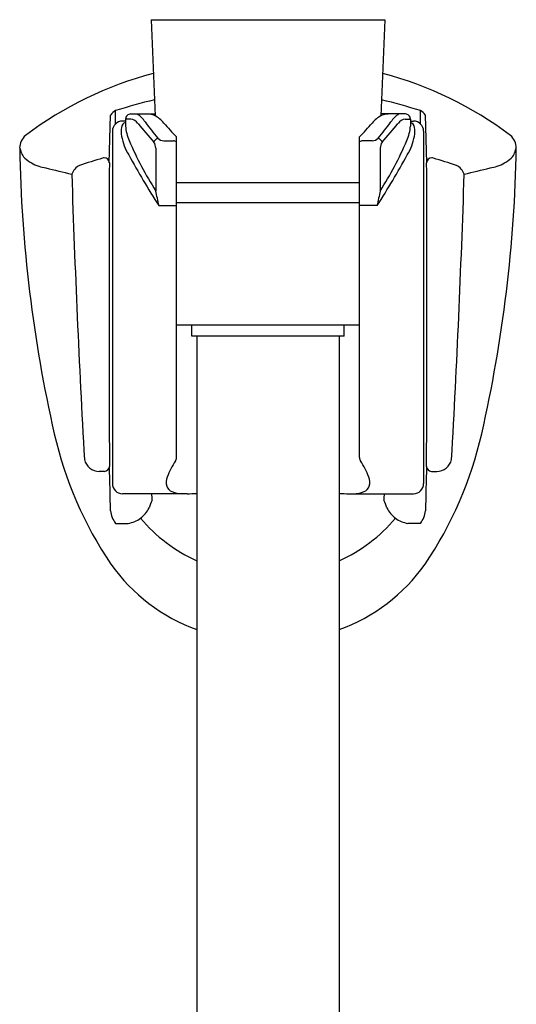
# Model space of a CAD drawing. Extents: x 858.3 to 877.1, y 76.5 to 122.
# Drawn here: x 874.4 to 876.3, y 110.6 to 114.4 of the extents above; entities that cross this region are included whole.
import ezdxf

# ---------------------------------------------------------------- set-up
doc = ezdxf.new("R2010")
doc.units = 0
doc.header["$LTSCALE"] = 0.64311
doc.layers.get('0').update_dxf_attribs({"color": 255, "linetype": 'CONTINUOUS'})

msp = doc.modelspace()

# ---------------------------------------------------------------- linework, layer by layer
for p, q in [((874.8649, 114.4135), (875.7704, 114.4135)), ((874.8649, 114.4135), (874.8804, 114.0416)), ((875.7704, 114.4135), (875.7549, 114.0416)), ((874.7035, 113.8603), (874.7081, 114.0439)), ((874.7278, 114.0107), (874.7278, 114.0618)), ((874.7862, 114.0489), (874.8801, 114.0489)), ((875.8491, 114.0489), (875.7552, 114.0489)), ((875.9075, 114.0107), (875.9075, 114.0618)), ((875.9318, 113.8603), (875.9272, 114.0439)), ((874.7665, 114.0213), (874.7547, 114.0213)), ((874.7665, 114.0292), (874.7665, 114.0023)), ((874.7866, 114.0292), (874.7665, 114.0292)), ((875.8487, 114.0292), (875.8688, 114.0292)), ((875.8688, 114.0292), (875.8688, 114.0023)), ((875.8688, 114.0213), (875.8806, 114.0213)), ((874.7153, 113.9819), (874.7153, 112.6197)), ((875.92, 113.9819), (875.92, 112.6197)), ((874.9142, 113.9456), (874.9513, 113.9456)), ((874.9633, 112.72), (874.9633, 113.9601)), ((875.672, 112.72), (875.672, 113.9601)), ((875.7211, 113.9456), (875.684, 113.9456)), ((874.8832, 113.9163), (874.8832, 113.751)), ((875.7521, 113.9163), (875.7521, 113.751)), ((874.9633, 113.7836), (875.672, 113.7836)), ((874.8949, 113.6946), (874.9633, 113.6946)), ((875.672, 113.7049), (874.9633, 113.7049)), ((875.7404, 113.6946), (875.672, 113.6946)), ((875.672, 113.2324), (874.9633, 113.2324)), ((875.0224, 113.1891), (875.0224, 113.2324)), ((875.6129, 113.1891), (875.6129, 113.2324)), ((875.6129, 113.1891), (875.0224, 113.1891)), ((875.0421, 113.1891), (875.0421, 83.0115)), ((875.5932, 113.1891), (875.5932, 83.1622)), ((874.6844, 112.6668), (874.6648, 112.6668)), ((875.951, 112.6668), (875.9705, 112.6668)), ((875.0043, 112.5804), (874.7547, 112.5804)), ((875.631, 112.5804), (875.8806, 112.5804)), ((874.728, 112.4658), (874.7766, 112.4658)), ((875.9073, 112.4658), (875.8587, 112.4658))]:
    msp.add_line(p, q)
for centre, radius, start, end in [((875.2404, 112.8208), 1.433, 104.8323, 126.9313), ((875.3949, 112.8208), 1.433, 53.0687, 75.1677), ((875.3491, 112.1091), 2.0491, 103.2975, 107.6508), ((875.2862, 112.1091), 2.0491, 72.3492, 76.7025), ((874.7121, 114.0434), 0.00401, 142.5434, 172.814), ((874.7678, 113.9953), 0.0776, 121.0226, 139.3673), ((874.7862, 114.0292), 0.0197, 89.9891, 180), ((874.7624, 113.968), 0.0942, 32.3566, 59.1954), ((874.8486, 113.9761), 0.0728, 65.8639, 87.1084), ((874.8294, 113.9432), 0.1108, 39.6526, 63.7378), ((875.8059, 113.9432), 0.1108, 116.2622, 140.3474), ((875.7867, 113.9761), 0.0728, 92.8916, 114.1361), ((875.8729, 113.968), 0.0942, 120.8046, 147.6434), ((875.8492, 114.0292), 0.0197, 0, 90.0109), ((875.8675, 113.9953), 0.0776, 40.6327, 58.9774), ((875.9232, 114.0434), 0.00401, 7.186, 37.4566), ((874.7547, 113.9819), 0.0394, 90, 180.0056), ((874.7725, 113.9951), 0.022, 105.8842, 176.0748), ((874.928, 114.0118), 0.1618, 183.3698, 204.0785), ((874.7788, 113.9841), 0.0457, 38.6729, 80.1813), ((877.8203, 116.4872), 3.8933, 219.4628, 220.8621), ((875.6436, 114.5941), 0.9869, 215.6886, 220.3756), ((875.9275, 114.8803), 1.3328, 220.5445, 223.6615), ((874.7078, 114.8803), 1.3328, 316.3385, 319.4555), ((874.9917, 114.5941), 0.9869, 319.6244, 324.3114), ((872.815, 116.4872), 3.8933, 319.1379, 320.5372), ((875.8565, 113.9841), 0.0457, 99.8187, 141.3271), ((875.7073, 114.0118), 0.1618, 335.9215, 356.6302), ((875.8628, 113.9951), 0.022, 3.9252, 74.1158), ((875.8806, 113.9819), 0.0394, 359.9944, 90), ((874.4225, 113.9164), 0.066, 130.8728, 179.68), ((874.8429, 113.9817), 0.0936, 170.8239, 191.4684), ((874.9466, 113.9963), 0.1982, 189.6514, 212.1701), ((875.6887, 113.9963), 0.1982, 327.8299, 350.3486), ((875.7924, 113.9817), 0.0936, 348.5316, 9.1761), ((876.2107, 113.9154), 0.0681, 1.1201, 48.327), ((876.069, 114.5022), 1.4037, 203.3544, 212.3548), ((874.9017, 113.9282), 0.0284, 110.5125, 155.3741), ((874.8438, 113.9171), 0.0394, 358.8067, 35.5879), ((874.9153, 113.9805), 0.0349, 227.4193, 268.2044), ((874.866, 113.7142), 0.2466, 66.7549, 69.7607), ((875.7693, 113.7142), 0.2466, 110.2393, 113.2451), ((875.72, 113.9805), 0.0349, 271.7956, 312.5807), ((875.7336, 113.9282), 0.0284, 24.6259, 69.4875), ((874.5663, 114.5022), 1.4037, 327.6452, 336.6456), ((875.7915, 113.9171), 0.0394, 144.4121, 181.1933), ((874.356, 113.9147), 0.00213, 22.6637, 73.8907), ((879.7206, 114.0074), 5.3648, 180.9674, 192.8692), ((874.2928, 113.8857), 0.0717, 10.8988, 24.587), ((874.4006, 113.9086), 0.0386, 194.0252, 231.5053), ((877.5387, 115.3907), 3.1411, 208.5222, 212.6808), ((873.0966, 115.3907), 3.1411, 327.3192, 331.4778), ((870.9147, 114.0074), 5.3648, 347.1308, 359.0326), ((876.2348, 113.9086), 0.0386, 308.4947, 345.9748), ((876.3426, 113.8857), 0.0717, 155.413, 169.1012), ((876.2793, 113.9147), 0.00213, 106.1093, 157.3363), ((874.4832, 113.9977), 0.16, 228.1869, 250.6398), ((874.5942, 114.5027), 0.6761, 255.9572, 258.3702), ((874.6174, 113.794), 0.0633, 117.2062, 159.3524), ((875.6264, 110.6765), 3.3392, 106.5067, 108.1099), ((874.6838, 113.8585), 0.0206, 90.0084, 107.5969), ((874.6842, 113.8597), 0.0194, 1.7257, 91.0158), ((989.336, 113.3219), 114.6337, 179.730904, 180.317724), ((761.2993, 113.3219), 114.6337, 359.682276, 0.269096), ((875.9511, 113.8597), 0.0194, 88.9842, 178.2743), ((875.9515, 113.8585), 0.0206, 72.4031, 89.9916), ((875.0089, 110.6765), 3.3392, 71.8901, 73.4933), ((876.0179, 113.794), 0.0633, 20.6476, 62.7938), ((876.0411, 114.5027), 0.6761, 281.6298, 284.0428), ((876.1521, 113.9977), 0.16, 289.3602, 311.8131), ((875.2561, 116.9426), 3.2032, 255.5707, 257.4133), ((924.362, 115.4667), 49.8313, 181.89793, 183.16844), ((826.2733, 115.4667), 49.8313, 356.83156, 358.10207), ((875.3792, 116.9426), 3.2032, 282.5867, 284.4293), ((874.0158, 113.5418), 0.8922, 9.8621, 13.5621), ((876.6195, 113.5418), 0.8922, 166.4379, 170.1379), ((875.9663, 113.153), 1.5146, 192.9928, 213.9392), ((874.669, 113.153), 1.5146, 326.0608, 347.0072), ((874.6657, 112.7275), 0.0607, 194.3318, 269.1402), ((875.1842, 112.5527), 0.2726, 145.5375, 160.2022), ((874.9399, 112.7199), 0.0235, 326.4784, 0.0231), ((875.6955, 112.7199), 0.0235, 179.9769, 213.5216), ((875.4511, 112.5527), 0.2726, 19.7978, 34.4625), ((875.9696, 112.7275), 0.0607, 270.8598, 345.6682), ((874.6844, 112.6864), 0.0196, 269.7714, 359.6597), ((863.8481, 112.3541), 10.8611, 0.84278, 1.75227), ((886.7872, 112.3541), 10.8611, 178.24773, 179.15722), ((875.9509, 112.6864), 0.0196, 180.3403, 270.2286), ((874.9839, 112.6238), 0.0601, 159.2866, 193.6013), ((875.6514, 112.6238), 0.0601, 346.3987, 20.7134), ((874.7547, 112.6197), 0.0394, 179.9755, 270), ((874.958, 112.6209), 0.0344, 199.1097, 249.0547), ((875.6773, 112.6209), 0.0344, 290.9453, 340.8903), ((875.8806, 112.6197), 0.0394, 270, 0.0245), ((875.9233, 112.1358), 1.1349, 158.2773, 159.9147), ((874.7677, 112.5624), 0.1016, 356.3163, 10.2032), ((874.9941, 112.7197), 0.1396, 249.6934, 267.0018), ((874.993, 113.4644), 0.8842, 270.734, 273.1825), ((875.6423, 113.4644), 0.8842, 266.8175, 269.266), ((875.6412, 112.7197), 0.1396, 272.9982, 290.3066), ((875.8676, 112.5624), 0.1016, 169.7968, 183.6837), ((874.712, 112.1358), 1.1349, 20.0853, 21.7227), ((874.755, 112.578), 0.1152, 306.9286, 332.8854), ((875.8803, 112.578), 0.1152, 207.1146, 233.0714), ((874.8034, 112.5255), 0.0962, 186.9066, 218.3387), ((874.7608, 112.5693), 0.1047, 278.7085, 307.2518), ((875.2933, 112.8792), 0.6121, 219.9771, 245.7739), ((875.3421, 112.8792), 0.6121, 294.2261, 320.0229), ((875.8745, 112.5693), 0.1047, 232.7482, 261.2915), ((875.8319, 112.5255), 0.0962, 321.6613, 353.0934), ((875.2834, 112.7171), 0.7049, 215.5401, 249.981), ((875.3519, 112.7171), 0.7049, 290.019, 324.4599)]:
    msp.add_arc(centre, radius, start, end)

doc.saveas('drawing.dxf')
